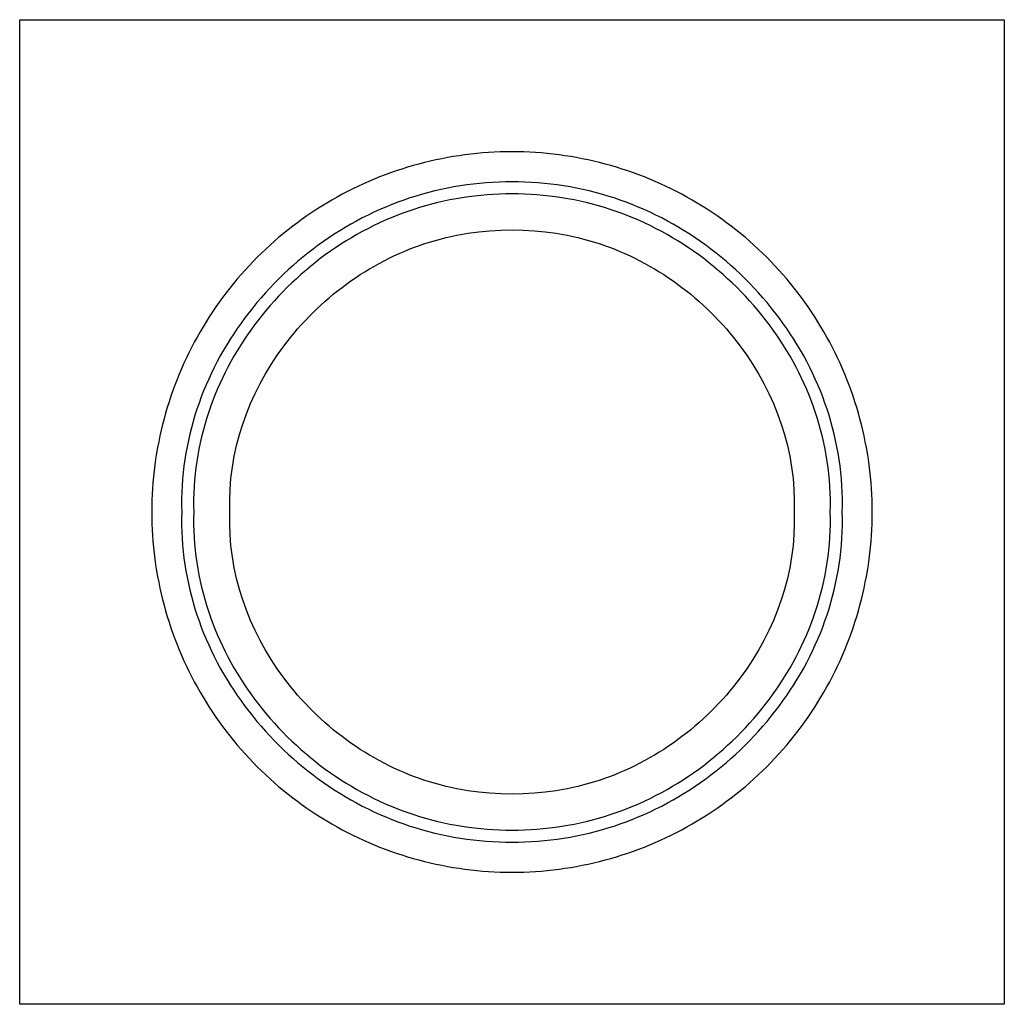
# Model space of a CAD drawing. Units: millimetres. Extents: x 0 to 82, y 0 to 82.
import ezdxf

# ---------------------------------------------------------------- set-up
doc = ezdxf.new("R2010")
doc.units = ezdxf.units.MM
doc.layers.add('PV-11A', color=7, linetype='Continuous')

# ---------------------------------------------------------------- blocks, each defined once
blk = doc.blocks.new('*U3')
at = {"layer": 'PV-11A'}
for p, q in [((-41, 41), (41, 41)), ((-41, -41), (-41, 41)), ((41, 41), (41, -41)), ((41, -41), (-41, -41))]:
    blk.add_line(p, q, dxfattribs=at)
for points in [[(30, 0), (30.008, 2.62), (29.307, 7.853), (26.28, 15.173), (21.457, 21.457), (15.172, 26.279), (7.854, 29.311), (0, 30.345), (-7.854, 29.311), (-15.172, 26.279), (-21.457, 21.457), (-26.28, 15.173), (-29.307, 7.853), (-30.008, 2.62), (-30, 0)], [(27.5, 0), (27.703, 5.908), (23.664, 17.193), (9.108, 27.946), (-9.108, 27.946), (-23.664, 17.193), (-27.703, 5.908), (-27.5, 0)], [(26.5, 0), (26.696, 5.693), (22.804, 16.568), (8.777, 26.93), (-8.777, 26.93), (-22.804, 16.568), (-26.696, 5.693), (-26.5, 0)], [(-23.5, 0), (-23.674, 5.049), (-20.222, 14.692), (-7.783, 23.881), (7.783, 23.881), (20.222, 14.692), (23.674, 5.049), (23.5, 0)], [(-30, 0), (-30.008, -2.62), (-29.307, -7.853), (-26.28, -15.173), (-21.457, -21.457), (-15.172, -26.279), (-7.854, -29.311), (0, -30.345), (7.854, -29.311), (15.172, -26.279), (21.457, -21.457), (26.28, -15.173), (29.307, -7.853), (30.008, -2.62), (30, 0)], [(-27.5, 0), (-27.703, -5.908), (-23.664, -17.193), (-9.108, -27.946), (9.108, -27.946), (23.664, -17.193), (27.703, -5.908), (27.5, 0)], [(-26.5, 0), (-26.696, -5.693), (-22.804, -16.568), (-8.777, -26.93), (8.777, -26.93), (22.804, -16.568), (26.696, -5.693), (26.5, 0)], [(23.5, 0), (23.674, -5.049), (20.222, -14.692), (7.783, -23.881), (-7.783, -23.881), (-20.222, -14.692), (-23.674, -5.049), (-23.5, 0)]]:
    blk.add_open_spline(points, degree=3, dxfattribs=at)

msp = doc.modelspace()

# ---------------------------------------------------------------- block references
at = {"layer": 'PV-11A'}
msp.add_blockref('*U3', (41, 41), dxfattribs=at)

doc.saveas('drawing.dxf')
